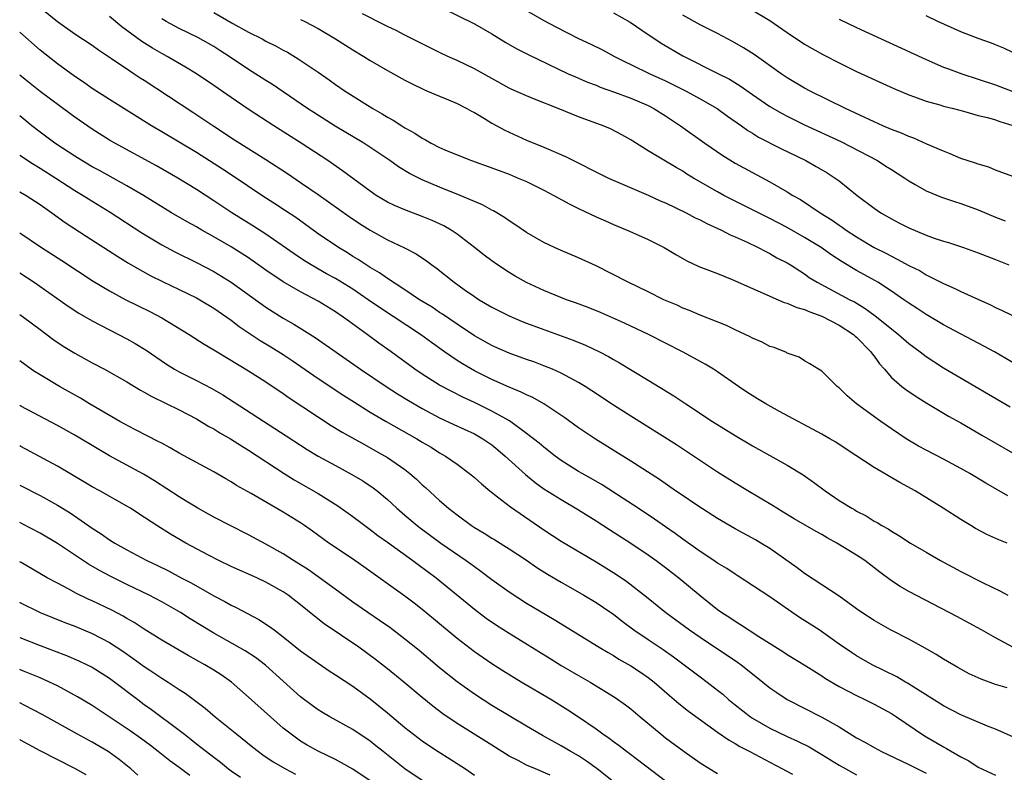
# Model space of a CAD drawing. Units: inches. Extents: x 2641205 to 2643000, y 1551019 to 1554000.
# Drawn here: x 2641205 to 2641318, y 1553081 to 1553167 of the extents above; entities that cross this region are included whole.
import ezdxf

# ---------------------------------------------------------------- set-up
doc = ezdxf.new("R2010")
doc.units = ezdxf.units.IN
doc.header["$MEASUREMENT"] = 0
doc.layers.add('LD26401551_2ft', color=55, linetype='Continuous')

msp = doc.modelspace()

# ---------------------------------------------------------------- linework, layer by layer
at = {"layer": 'LD26401551_2ft'}
for points, elevation in [([(2641251.46, 1553169.46), (2641257, 1553166.74), (2641259, 1553165.59), (2641260.61, 1553164.61), (2641261.88, 1553163.88), (2641263.2, 1553163.2), (2641267.81, 1553161), (2641268.63, 1553160.63), (2641270.03, 1553160.03), (2641271, 1553159.67), (2641271.47, 1553159.47), (2641273.11, 1553158.89), (2641275, 1553158.19), (2641277, 1553157.33), (2641277.65, 1553157), (2641279, 1553156.15), (2641280.74, 1553155), (2641283.54, 1553153), (2641285.58, 1553151.58), (2641287, 1553150.72), (2641289, 1553149.63), (2641291, 1553148.56), (2641293, 1553147.42), (2641293.66, 1553147), (2641294.52, 1553146.52), (2641296.79, 1553145), (2641298.17, 1553144.16), (2641299, 1553143.57), (2641299.34, 1553143.34), (2641299.81, 1553143), (2641301, 1553142.23), (2641303, 1553141.02), (2641304.35, 1553140.35), (2641305, 1553139.99), (2641305.67, 1553139.67), (2641307, 1553138.94), (2641308.3, 1553138.3), (2641309, 1553137.87), (2641311, 1553136.86), (2641312.3, 1553136.3), (2641313, 1553135.93), (2641314.96, 1553135.04), (2641316.4, 1553134.4), (2641317, 1553134.11), (2641317.77, 1553133.77), (2641321, 1553132.18)], 9558), ([(2641207, 1553168.61), (2641209, 1553167.01), (2641211, 1553165.59), (2641213, 1553164.28), (2641213.74, 1553163.74), (2641215.23, 1553162.77), (2641217.32, 1553161.32), (2641217.85, 1553161), (2641218.53, 1553160.53), (2641219, 1553160.25), (2641224.59, 1553156.59), (2641227, 1553154.96), (2641229.4, 1553153.4), (2641233, 1553151.13), (2641235.5, 1553149.5), (2641237, 1553148.49), (2641239, 1553147.1), (2641242.58, 1553144.58), (2641243.77, 1553143.77), (2641245, 1553142.98), (2641247, 1553141.87), (2641248.96, 1553140.96), (2641250.29, 1553140.29), (2641251.48, 1553139.48), (2641252.1, 1553139), (2641252.63, 1553138.63), (2641254.66, 1553137), (2641255.82, 1553136.18), (2641257, 1553135.35), (2641257.54, 1553135), (2641259, 1553134.15), (2641261, 1553133.14), (2641262.5, 1553132.5), (2641263, 1553132.3), (2641265, 1553131.56), (2641268.36, 1553130.36), (2641269.78, 1553129.78), (2641271.41, 1553129), (2641272.45, 1553128.45), (2641273, 1553128.12), (2641273.72, 1553127.72), (2641277, 1553125.75), (2641279.94, 1553123.94), (2641281.34, 1553123), (2641284.42, 1553121), (2641287, 1553119.38), (2641289, 1553118.2), (2641293, 1553115.97), (2641294.84, 1553114.84), (2641296.02, 1553114.02), (2641297.37, 1553113), (2641299, 1553111.91), (2641300.44, 1553111), (2641300.8, 1553110.8), (2641301, 1553110.67), (2641302.11, 1553110.11), (2641303, 1553109.53), (2641303.35, 1553109.35), (2641303.9, 1553109), (2641304.62, 1553108.62), (2641305, 1553108.36), (2641305.86, 1553107.86), (2641307.2, 1553107), (2641309, 1553105.95), (2641310.66, 1553105), (2641313, 1553103.73), (2641315.57, 1553102.43), (2641317.5, 1553101.5), (2641318.39, 1553101)], 9570), ([(2641227, 1553168.06), (2641229.21, 1553166.79), (2641231, 1553165.79), (2641232.55, 1553165), (2641233, 1553164.75), (2641234.18, 1553164.18), (2641235, 1553163.71), (2641235.47, 1553163.47), (2641236.73, 1553162.73), (2641239, 1553161.18), (2641240.29, 1553160.29), (2641241, 1553159.76), (2641242.13, 1553159), (2641245.32, 1553157), (2641246.4, 1553156.4), (2641247, 1553156.01), (2641247.65, 1553155.65), (2641248.64, 1553155), (2641249, 1553154.78), (2641250.15, 1553154.15), (2641251, 1553153.57), (2641251.39, 1553153.39), (2641252.04, 1553153), (2641253, 1553152.52), (2641253.86, 1553152.14), (2641256.65, 1553151), (2641259, 1553150.17), (2641261, 1553149.43), (2641262.05, 1553149), (2641263, 1553148.58), (2641265, 1553147.6), (2641266.14, 1553147), (2641267.98, 1553145.98), (2641269, 1553145.48), (2641271, 1553144.55), (2641272.08, 1553144.08), (2641273, 1553143.66), (2641274.87, 1553142.87), (2641277, 1553141.91), (2641278.85, 1553141), (2641280.2, 1553140.2), (2641281.46, 1553139.46), (2641282.83, 1553138.83), (2641285, 1553138.02), (2641286.66, 1553137.34), (2641289, 1553136.29), (2641290.26, 1553135.74), (2641291, 1553135.4), (2641292.67, 1553134.67), (2641293, 1553134.59), (2641294.11, 1553134.11), (2641295, 1553133.88), (2641295.61, 1553133.61), (2641297, 1553133.1), (2641299, 1553132.07), (2641300.64, 1553131), (2641300.82, 1553130.82), (2641301, 1553130.68), (2641302.64, 1553129), (2641302.78, 1553128.78), (2641303, 1553128.5), (2641303.63, 1553127.63), (2641304.19, 1553127), (2641305, 1553126.06), (2641306.22, 1553125), (2641306.66, 1553124.66), (2641307.85, 1553123.85), (2641309.08, 1553123.08), (2641311.59, 1553121.59), (2641313, 1553120.81), (2641315.41, 1553119.41), (2641319.23, 1553117.23)], 9564), ([(2641319.48, 1553127.48), (2641316.86, 1553129), (2641315.66, 1553129.66), (2641311, 1553132.12), (2641309, 1553133.29), (2641307.97, 1553133.97), (2641307, 1553134.58), (2641306.42, 1553135), (2641305, 1553135.97), (2641303.43, 1553137), (2641303.16, 1553137.16), (2641301, 1553138.36), (2641299.34, 1553139.34), (2641298.13, 1553140.13), (2641296.9, 1553141), (2641295, 1553142.16), (2641293, 1553143.29), (2641291, 1553144.36), (2641286.57, 1553146.57), (2641285.73, 1553147), (2641285, 1553147.4), (2641282.21, 1553149), (2641281.46, 1553149.46), (2641281, 1553149.77), (2641280.21, 1553150.21), (2641277, 1553152.14), (2641275.24, 1553153.24), (2641275, 1553153.41), (2641273.97, 1553153.97), (2641272.65, 1553154.65), (2641271.81, 1553155), (2641269, 1553156.03), (2641266.64, 1553157), (2641263.91, 1553158.09), (2641263, 1553158.44), (2641261.23, 1553159.23), (2641261, 1553159.34), (2641259, 1553160.44), (2641257, 1553161.56), (2641255, 1553162.53), (2641253.95, 1553163), (2641253, 1553163.45), (2641251, 1553164.43), (2641249, 1553165.44), (2641247.98, 1553165.98), (2641247, 1553166.43), (2641246.63, 1553166.63), (2641244.1, 1553167.9)], 9560), ([(2641263, 1553168.29), (2641265, 1553167.12), (2641266.38, 1553166.38), (2641269, 1553165.07), (2641270.4, 1553164.4), (2641271.74, 1553163.74), (2641273.13, 1553163), (2641274.36, 1553162.36), (2641275, 1553162.07), (2641277.21, 1553161), (2641279, 1553160.19), (2641281.38, 1553159), (2641283, 1553158.11), (2641284.94, 1553157), (2641286.13, 1553156.13), (2641287.73, 1553155), (2641288.46, 1553154.46), (2641289, 1553154.15), (2641289.71, 1553153.71), (2641292.35, 1553152.35), (2641295.14, 1553151), (2641296.34, 1553150.34), (2641297.6, 1553149.6), (2641298.54, 1553149), (2641299, 1553148.67), (2641301.07, 1553147), (2641303, 1553145.54), (2641303.79, 1553145), (2641305, 1553144.3), (2641305.86, 1553143.86), (2641307, 1553143.26), (2641309, 1553142.41), (2641309.92, 1553142.08), (2641311, 1553141.73), (2641311.57, 1553141.57), (2641313.32, 1553141), (2641315, 1553140.39), (2641316, 1553140), (2641317, 1553139.62), (2641318.52, 1553139)], 9556), ([(2641273, 1553168.01), (2641274.94, 1553166.94), (2641277, 1553165.53), (2641277.31, 1553165.31), (2641278.51, 1553164.51), (2641281, 1553163.05), (2641285.04, 1553161.04), (2641286.36, 1553160.36), (2641287.61, 1553159.61), (2641289, 1553158.6), (2641291, 1553157.23), (2641292.41, 1553156.41), (2641293, 1553156.11), (2641295, 1553155.13), (2641299.19, 1553153.19), (2641303.39, 1553151), (2641304.38, 1553150.38), (2641305, 1553149.97), (2641306.53, 1553149), (2641307, 1553148.68), (2641307.73, 1553148.27), (2641309, 1553147.52), (2641310.78, 1553146.78), (2641312.28, 1553146.28), (2641313, 1553146.07), (2641315, 1553145.34), (2641317, 1553144.49), (2641318.08, 1553144.08)], 9554), ([(2641289, 1553168.31), (2641291, 1553167.11), (2641293, 1553165.74), (2641295, 1553164.42), (2641295.89, 1553163.89), (2641297.17, 1553163.17), (2641299, 1553162.24), (2641301, 1553161.26), (2641305.3, 1553159.3), (2641307, 1553158.57), (2641307.66, 1553158.34), (2641309, 1553157.83), (2641310.59, 1553157.41), (2641311, 1553157.28), (2641312.15, 1553157), (2641313.31, 1553156.69), (2641315, 1553156.18), (2641316.05, 1553155.95), (2641317, 1553155.68), (2641317.49, 1553155.49), (2641319, 1553155.06)], 9550), ([(2641318.31, 1553107), (2641317.37, 1553107.37), (2641315.99, 1553107.99), (2641314.68, 1553108.68), (2641314.13, 1553109), (2641313, 1553109.7), (2641310.97, 1553111), (2641307.74, 1553113), (2641305.97, 1553113.97), (2641303, 1553115.69), (2641299.79, 1553117.79), (2641298.59, 1553118.59), (2641297.92, 1553119), (2641297, 1553119.52), (2641292.12, 1553122.12), (2641290.55, 1553123), (2641289.58, 1553123.58), (2641288.36, 1553124.36), (2641287.4, 1553125), (2641285, 1553126.7), (2641284.54, 1553127), (2641283.57, 1553127.57), (2641280.96, 1553129), (2641277.03, 1553131), (2641274.28, 1553132.28), (2641271.51, 1553133.51), (2641270.09, 1553134.09), (2641268.63, 1553134.63), (2641267.59, 1553135), (2641265, 1553136.04), (2641263, 1553136.97), (2641261.69, 1553137.69), (2641261, 1553138.11), (2641259.65, 1553139), (2641259, 1553139.46), (2641258.12, 1553140.12), (2641257.02, 1553141), (2641255, 1553142.53), (2641254.31, 1553143), (2641253.49, 1553143.49), (2641252.13, 1553144.13), (2641251, 1553144.59), (2641249, 1553145.32), (2641247.82, 1553145.82), (2641247, 1553146.22), (2641245.68, 1553147), (2641245, 1553147.47), (2641241.83, 1553149.83), (2641240.12, 1553151), (2641237.05, 1553153), (2641233.93, 1553155), (2641230.94, 1553156.94), (2641229, 1553158.25), (2641227, 1553159.64), (2641225, 1553161), (2641223.76, 1553161.76), (2641221.62, 1553163), (2641221, 1553163.32), (2641219.94, 1553163.94), (2641218.71, 1553164.71), (2641216.41, 1553166.41), (2641215, 1553167.6)], 9568), ([(2641318.42, 1553112.42), (2641315.89, 1553113.89), (2641314.04, 1553115), (2641313, 1553115.59), (2641311, 1553116.65), (2641309, 1553117.68), (2641308.14, 1553118.14), (2641306.71, 1553119), (2641305, 1553120.15), (2641303.77, 1553121), (2641300.99, 1553123), (2641299.92, 1553123.93), (2641299, 1553124.84), (2641298.76, 1553125), (2641297, 1553126.77), (2641296.6, 1553127), (2641295.61, 1553127.61), (2641295, 1553127.96), (2641294.4, 1553128.4), (2641293, 1553128.84), (2641292.91, 1553128.91), (2641291.49, 1553129.49), (2641291, 1553129.62), (2641290.13, 1553130.13), (2641289, 1553130.56), (2641288.73, 1553130.73), (2641287, 1553131.52), (2641286.02, 1553132.02), (2641283, 1553133.21), (2641281.77, 1553133.77), (2641281, 1553134.04), (2641280.35, 1553134.35), (2641278.82, 1553135), (2641277, 1553135.9), (2641274.7, 1553137), (2641271, 1553138.89), (2641269, 1553139.82), (2641267, 1553140.65), (2641266.22, 1553141), (2641265, 1553141.58), (2641263, 1553142.72), (2641261.65, 1553143.65), (2641261, 1553144.06), (2641260.46, 1553144.47), (2641259.21, 1553145.21), (2641259, 1553145.31), (2641257.92, 1553145.92), (2641257, 1553146.29), (2641255.36, 1553147), (2641253, 1553147.94), (2641251, 1553148.78), (2641249.52, 1553149.52), (2641248.27, 1553150.27), (2641247.27, 1553151), (2641244.28, 1553153), (2641240.98, 1553154.98), (2641238.52, 1553156.52), (2641237.8, 1553157), (2641235, 1553158.93), (2641233.75, 1553159.75), (2641233, 1553160.21), (2641231, 1553161.48), (2641228.76, 1553163), (2641227.69, 1553163.69), (2641227, 1553164.12), (2641225.16, 1553165.16), (2641223, 1553166.22), (2641221.53, 1553167), (2641221, 1553167.31)], 9566), ([(2641237, 1553167.24), (2641237.48, 1553167), (2641239, 1553166.19), (2641241.02, 1553165.02), (2641243, 1553163.76), (2641244.26, 1553163), (2641245, 1553162.53), (2641247, 1553161.36), (2641249, 1553160.24), (2641249.82, 1553159.82), (2641251.17, 1553159.17), (2641251.62, 1553159), (2641253, 1553158.4), (2641254, 1553158), (2641255, 1553157.57), (2641256.13, 1553157), (2641256.68, 1553156.68), (2641257, 1553156.52), (2641258.17, 1553155.83), (2641259, 1553155.31), (2641260.49, 1553154.49), (2641263, 1553153.37), (2641265, 1553152.55), (2641267.47, 1553151.47), (2641272.42, 1553149), (2641277, 1553147.03), (2641278.38, 1553146.38), (2641279, 1553146.13), (2641281.36, 1553145), (2641282.43, 1553144.43), (2641283, 1553144.17), (2641283.77, 1553143.77), (2641285.46, 1553143), (2641286.46, 1553142.46), (2641287, 1553142.23), (2641288.4, 1553141.6), (2641289.66, 1553141), (2641290.53, 1553140.53), (2641291, 1553140.31), (2641291.82, 1553139.82), (2641293, 1553139.23), (2641293.38, 1553139), (2641295, 1553137.96), (2641295.55, 1553137.55), (2641296.45, 1553137), (2641300.2, 1553135), (2641300.74, 1553134.74), (2641301.99, 1553133.99), (2641303.15, 1553133.15), (2641305, 1553131.63), (2641305.82, 1553131), (2641307, 1553129.97), (2641308.31, 1553129), (2641309, 1553128.46), (2641309.87, 1553127.87), (2641311, 1553127.17), (2641318.67, 1553122.67)], 9562), ([(2641319, 1553149.16), (2641317, 1553149.92), (2641316.23, 1553150.23), (2641315, 1553150.58), (2641314.7, 1553150.7), (2641313, 1553151.26), (2641311.78, 1553151.78), (2641311, 1553152.07), (2641309.1, 1553152.9), (2641307.58, 1553153.59), (2641307, 1553153.78), (2641306.16, 1553154.16), (2641305, 1553154.59), (2641304.03, 1553155), (2641303, 1553155.46), (2641299.7, 1553157), (2641295.64, 1553159), (2641295, 1553159.34), (2641293, 1553160.54), (2641292.31, 1553161), (2641289.2, 1553163.2), (2641287.99, 1553163.99), (2641286.72, 1553164.72), (2641285, 1553165.62), (2641283, 1553166.63), (2641281, 1553167.72)], 9552), ([(2641299, 1553167.28), (2641301, 1553166.32), (2641309, 1553162.62), (2641311, 1553161.77), (2641311.56, 1553161.56), (2641313.11, 1553161), (2641315, 1553160.39), (2641317, 1553159.72), (2641319, 1553158.96)], 9548), ([(2641319, 1553163.44), (2641317.93, 1553163.93), (2641317, 1553164.33), (2641316.52, 1553164.52), (2641315, 1553165.05), (2641313, 1553165.81), (2641310.35, 1553167), (2641309, 1553167.68)], 9546), ([(2641319, 1553095.03), (2641317, 1553096.08), (2641315.37, 1553097), (2641312.54, 1553098.54), (2641307, 1553101.43), (2641306, 1553102), (2641305, 1553102.65), (2641303.66, 1553103.66), (2641301.95, 1553105), (2641301, 1553105.62), (2641298.72, 1553107), (2641297.61, 1553107.61), (2641297, 1553107.97), (2641296.33, 1553108.33), (2641293.8, 1553109.8), (2641292.56, 1553110.56), (2641291.8, 1553111), (2641291.31, 1553111.31), (2641288.46, 1553113), (2641287, 1553113.9), (2641285, 1553115.17), (2641280.28, 1553118.28), (2641275, 1553121.58), (2641273, 1553122.85), (2641270.51, 1553124.51), (2641269.76, 1553125), (2641269, 1553125.47), (2641268, 1553126), (2641267, 1553126.56), (2641265.98, 1553127), (2641265, 1553127.39), (2641263.83, 1553127.83), (2641263, 1553128.12), (2641261, 1553128.86), (2641259.51, 1553129.51), (2641259, 1553129.74), (2641257, 1553130.85), (2641255, 1553132.19), (2641253.34, 1553133.34), (2641253, 1553133.54), (2641252.13, 1553134.13), (2641250.69, 1553135), (2641249, 1553136.13), (2641247, 1553137.43), (2641246.09, 1553138.09), (2641245, 1553138.71), (2641244.53, 1553139), (2641243.62, 1553139.62), (2641243, 1553139.98), (2641242.38, 1553140.38), (2641241.36, 1553141), (2641239, 1553142.59), (2641236.44, 1553144.44), (2641235.24, 1553145.24), (2641234.04, 1553146.04), (2641232.53, 1553147), (2641229.23, 1553149.23), (2641228.02, 1553150.02), (2641225, 1553151.92), (2641223, 1553153.13), (2641221, 1553154.33), (2641219.84, 1553155), (2641215, 1553158.02), (2641213, 1553159.3), (2641212.01, 1553160.01), (2641211, 1553160.68), (2641209, 1553162.12), (2641207, 1553163.7), (2641204.66, 1553165.78)], 9572), ([(2641318.34, 1553090.34), (2641317, 1553090.73), (2641315.32, 1553091.32), (2641313.95, 1553091.95), (2641312.66, 1553092.66), (2641311, 1553093.65), (2641310.17, 1553094.17), (2641308.9, 1553094.9), (2641307, 1553095.92), (2641304.91, 1553097), (2641303, 1553098.08), (2641301.59, 1553099), (2641301, 1553099.44), (2641299, 1553100.88), (2641297, 1553102.18), (2641295, 1553103.51), (2641294.16, 1553104.16), (2641291, 1553106.36), (2641289.98, 1553107), (2641289.36, 1553107.36), (2641287, 1553108.64), (2641285, 1553109.82), (2641282.71, 1553111.29), (2641280.67, 1553112.67), (2641280.16, 1553113), (2641278.29, 1553114.29), (2641275, 1553116.4), (2641270.95, 1553118.95), (2641269, 1553120.27), (2641267.41, 1553121.41), (2641265.01, 1553123.01), (2641263.73, 1553123.73), (2641263, 1553124.04), (2641262.37, 1553124.37), (2641261, 1553124.92), (2641259, 1553125.82), (2641257, 1553126.83), (2641255.62, 1553127.62), (2641255, 1553128.01), (2641253.55, 1553129), (2641252.06, 1553130.06), (2641250.78, 1553131), (2641246.09, 1553134.09), (2641244.79, 1553135), (2641243, 1553136.21), (2641241, 1553137.44), (2641239.99, 1553137.99), (2641238.22, 1553139), (2641237.46, 1553139.46), (2641236.26, 1553140.26), (2641233, 1553142.54), (2641231.51, 1553143.51), (2641229.09, 1553145), (2641227, 1553146.39), (2641225, 1553147.68), (2641222.86, 1553149), (2641220.41, 1553150.41), (2641215.6, 1553153), (2641215, 1553153.35), (2641213, 1553154.61), (2641211, 1553155.99), (2641210.42, 1553156.42), (2641207, 1553158.97), (2641205.28, 1553160.32), (2641204.66, 1553160.84)], 9574), ([(2641319, 1553084.71), (2641317, 1553085.57), (2641316.07, 1553085.93), (2641313, 1553087.23), (2641311, 1553088.25), (2641307.6, 1553090.4), (2641306.87, 1553090.87), (2641306.64, 1553091), (2641305.62, 1553091.62), (2641302.79, 1553093), (2641301, 1553094.03), (2641300.41, 1553094.41), (2641299, 1553095.37), (2641296.7, 1553097), (2641295.67, 1553097.67), (2641294.44, 1553098.44), (2641291, 1553100.79), (2641287.25, 1553103.25), (2641287, 1553103.41), (2641286.06, 1553104.06), (2641285, 1553104.7), (2641284.57, 1553105), (2641283, 1553106.04), (2641281, 1553107.45), (2641280.11, 1553108.11), (2641279, 1553108.87), (2641277.75, 1553109.75), (2641275.84, 1553111), (2641274.14, 1553112.14), (2641271.7, 1553113.7), (2641270.43, 1553114.43), (2641269.39, 1553115), (2641269, 1553115.23), (2641267, 1553116.5), (2641266.31, 1553117), (2641265, 1553118.01), (2641264.47, 1553118.47), (2641263, 1553119.61), (2641261.04, 1553121.04), (2641259, 1553122.19), (2641257, 1553123.16), (2641255.75, 1553123.75), (2641254.42, 1553124.42), (2641253, 1553125.18), (2641251, 1553126.43), (2641250.16, 1553127), (2641247.42, 1553129), (2641246, 1553130), (2641244.64, 1553131), (2641242.53, 1553132.52), (2641241.89, 1553133), (2641241, 1553133.6), (2641239, 1553134.82), (2641237, 1553135.89), (2641235, 1553137.06), (2641233, 1553138.41), (2641231, 1553139.8), (2641229, 1553141.08), (2641227, 1553142.25), (2641225.64, 1553143), (2641225, 1553143.37), (2641223.94, 1553143.94), (2641222.14, 1553145), (2641218.9, 1553147), (2641217, 1553148.11), (2641213.85, 1553149.85), (2641213, 1553150.3), (2641211.8, 1553151), (2641211, 1553151.5), (2641209.57, 1553152.43), (2641208.71, 1553153), (2641207, 1553154.28), (2641206.07, 1553155), (2641204.66, 1553156.14)], 9576), ([(2641204.66, 1553151.64), (2641206.13, 1553150.66), (2641207, 1553150.15), (2641208.83, 1553149), (2641211, 1553147.58), (2641211.97, 1553147), (2641212.59, 1553146.59), (2641215.06, 1553145.06), (2641218.7, 1553142.7), (2641221, 1553141.32), (2641222.51, 1553140.51), (2641225, 1553139.28), (2641227, 1553138.23), (2641229, 1553137), (2641233, 1553134.12), (2641235, 1553132.87), (2641236.2, 1553132.2), (2641238.66, 1553130.66), (2641243.89, 1553127), (2641246.86, 1553125), (2641248.16, 1553124.16), (2641249.4, 1553123.4), (2641251, 1553122.48), (2641253, 1553121.42), (2641254.65, 1553120.65), (2641257, 1553119.56), (2641257.99, 1553119), (2641259, 1553118.29), (2641259.71, 1553117.71), (2641260.54, 1553117), (2641262.87, 1553114.87), (2641263.98, 1553113.97), (2641265, 1553113.25), (2641267, 1553111.99), (2641269, 1553110.83), (2641271, 1553109.56), (2641272.54, 1553108.54), (2641275, 1553106.98), (2641277, 1553105.65), (2641277.91, 1553105), (2641279, 1553104.18), (2641280.54, 1553103), (2641283, 1553100.95), (2641285, 1553099.36), (2641285.5, 1553099), (2641286.41, 1553098.41), (2641287, 1553098), (2641287.64, 1553097.64), (2641289.76, 1553096.24), (2641292.51, 1553094.51), (2641293, 1553094.18), (2641295.14, 1553092.86), (2641297, 1553091.7), (2641297.42, 1553091.42), (2641299, 1553090.49), (2641301, 1553089.44), (2641301.95, 1553089), (2641303, 1553088.47), (2641305, 1553087.38), (2641305.59, 1553087), (2641308.82, 1553084.82), (2641311, 1553083.54), (2641311.36, 1553083.36), (2641313, 1553082.38), (2641313.92, 1553081.92), (2641315, 1553081.21), (2641317, 1553080.29)], 9578), ([(2641204.66, 1553147.42), (2641205.4, 1553147), (2641207, 1553145.96), (2641208.37, 1553145), (2641209.89, 1553143.89), (2641212.32, 1553142.32), (2641215.97, 1553139.97), (2641217.2, 1553139.2), (2641218.46, 1553138.46), (2641219.75, 1553137.75), (2641221.08, 1553137.08), (2641223, 1553136.18), (2641225, 1553135.21), (2641225.39, 1553135), (2641227, 1553134.04), (2641229, 1553132.66), (2641229.93, 1553131.93), (2641232.32, 1553130.32), (2641233.58, 1553129.58), (2641235, 1553128.69), (2641236.01, 1553128.01), (2641239, 1553125.94), (2641241.97, 1553123.97), (2641243.19, 1553123.19), (2641245, 1553122.07), (2641246.84, 1553121), (2641250.39, 1553119), (2641251, 1553118.62), (2641252.01, 1553118.01), (2641253, 1553117.39), (2641253.69, 1553117), (2641255, 1553116.06), (2641256.44, 1553115), (2641257, 1553114.53), (2641257.8, 1553113.8), (2641258.79, 1553113), (2641259.67, 1553112.33), (2641261.16, 1553111.16), (2641265, 1553108.52), (2641267, 1553107.21), (2641271, 1553104.83), (2641272.14, 1553104.14), (2641273.36, 1553103.36), (2641274.56, 1553102.56), (2641276.82, 1553100.82), (2641279.04, 1553099), (2641281.78, 1553097), (2641283, 1553096.16), (2641287.3, 1553093.3), (2641287.7, 1553093), (2641289, 1553091.93), (2641290.19, 1553091), (2641291, 1553090.34), (2641291.8, 1553089.8), (2641293, 1553089), (2641297, 1553086.96), (2641299, 1553085.83), (2641301, 1553084.6), (2641302.04, 1553084.04), (2641303, 1553083.47), (2641303.87, 1553083), (2641307, 1553081.52), (2641309, 1553080.5)], 9580), ([(2641204.66, 1553142.7), (2641207.16, 1553141), (2641209.52, 1553139.52), (2641213.13, 1553137.13), (2641215, 1553136.01), (2641216.88, 1553135), (2641219.63, 1553133.63), (2641221, 1553132.92), (2641224.16, 1553131), (2641225.89, 1553129.89), (2641227, 1553129.24), (2641227.38, 1553129), (2641231, 1553126.83), (2641233, 1553125.56), (2641235, 1553124.19), (2641235.69, 1553123.69), (2641240.52, 1553120.52), (2641241.76, 1553119.76), (2641244.33, 1553118.33), (2641245.62, 1553117.62), (2641247, 1553116.84), (2641249, 1553115.44), (2641249.56, 1553115), (2641250.33, 1553114.33), (2641251, 1553113.7), (2641251.38, 1553113.38), (2641253, 1553111.9), (2641254.03, 1553111), (2641255, 1553110.23), (2641256.67, 1553109), (2641257, 1553108.78), (2641258.13, 1553108.13), (2641259, 1553107.57), (2641259.36, 1553107.36), (2641261, 1553106.33), (2641263, 1553105.01), (2641264.19, 1553104.19), (2641265.42, 1553103.42), (2641267, 1553102.48), (2641269.59, 1553101), (2641271, 1553100.15), (2641272.72, 1553099), (2641273, 1553098.81), (2641274.01, 1553098.01), (2641275.37, 1553097), (2641277, 1553095.89), (2641278.74, 1553094.74), (2641279.92, 1553093.92), (2641281.16, 1553093), (2641283, 1553091.59), (2641283.8, 1553091), (2641285, 1553090.06), (2641285.59, 1553089.59), (2641286.24, 1553089), (2641287, 1553088.39), (2641288.79, 1553087), (2641289, 1553086.86), (2641291, 1553085.7), (2641293, 1553084.72), (2641294.2, 1553084.2), (2641295.53, 1553083.53), (2641297, 1553082.67), (2641299, 1553081.44), (2641299.76, 1553081), (2641301, 1553080.33)], 9582), ([(2641204.66, 1553138.09), (2641206.32, 1553137), (2641210.24, 1553134.24), (2641211.45, 1553133.45), (2641213, 1553132.55), (2641215, 1553131.52), (2641217, 1553130.51), (2641217.96, 1553129.96), (2641219.2, 1553129.2), (2641221.57, 1553127.57), (2641222.48, 1553127), (2641223, 1553126.7), (2641225, 1553125.71), (2641226.79, 1553124.79), (2641228.05, 1553124.05), (2641235.35, 1553119.35), (2641237, 1553118.24), (2641237.76, 1553117.76), (2641239, 1553117), (2641241, 1553115.91), (2641242.9, 1553114.9), (2641244.15, 1553114.15), (2641245.35, 1553113.35), (2641245.8, 1553113), (2641247, 1553111.99), (2641248.07, 1553111), (2641249, 1553110.2), (2641250.42, 1553109), (2641250.75, 1553108.75), (2641253.12, 1553107), (2641256.04, 1553105), (2641256.6, 1553104.6), (2641257, 1553104.28), (2641257.75, 1553103.75), (2641259, 1553102.8), (2641261, 1553101.38), (2641263, 1553100.09), (2641266.2, 1553098.2), (2641271.36, 1553095), (2641272.39, 1553094.39), (2641273, 1553094.05), (2641273.64, 1553093.64), (2641275, 1553092.88), (2641276.13, 1553092.13), (2641277, 1553091.53), (2641277.68, 1553091), (2641279.44, 1553089.44), (2641280.53, 1553088.53), (2641281.66, 1553087.66), (2641285, 1553085.24), (2641286.31, 1553084.31), (2641287, 1553083.94), (2641287.57, 1553083.57), (2641288.72, 1553083), (2641291, 1553081.77), (2641292.48, 1553081), (2641292.81, 1553080.81), (2641293.61, 1553080.39)], 9584), ([(2641204.66, 1553133.31), (2641205.09, 1553133), (2641207, 1553131.56), (2641208.47, 1553130.47), (2641209.66, 1553129.66), (2641211, 1553128.84), (2641213, 1553127.74), (2641214.41, 1553127), (2641217, 1553125.54), (2641218.58, 1553124.58), (2641219, 1553124.35), (2641219.85, 1553123.85), (2641223, 1553122.32), (2641225, 1553121.27), (2641226.42, 1553120.42), (2641227, 1553120.12), (2641227.69, 1553119.69), (2641228.94, 1553119), (2641230.19, 1553118.19), (2641231, 1553117.7), (2641235.09, 1553115), (2641236.27, 1553114.27), (2641239, 1553112.69), (2641241.28, 1553111.28), (2641243, 1553110.05), (2641244.37, 1553109), (2641245, 1553108.55), (2641245.88, 1553107.88), (2641247, 1553107.1), (2641249.9, 1553105), (2641250.52, 1553104.52), (2641252.61, 1553103), (2641257, 1553099.38), (2641258.36, 1553098.36), (2641259.55, 1553097.55), (2641261, 1553096.62), (2641265.71, 1553093.71), (2641267, 1553092.92), (2641269, 1553091.74), (2641270.31, 1553091), (2641273.22, 1553089.22), (2641274.39, 1553088.39), (2641275, 1553087.92), (2641276.07, 1553087), (2641278.49, 1553085), (2641279, 1553084.6), (2641281.14, 1553083), (2641283, 1553081.69), (2641284.09, 1553081), (2641285, 1553080.46)], 9586), ([(2641279, 1553079.6), (2641275.94, 1553081.94), (2641274.5, 1553083), (2641273.66, 1553083.66), (2641273, 1553084.12), (2641272.51, 1553084.51), (2641271.79, 1553085), (2641271, 1553085.58), (2641269, 1553086.96), (2641267.77, 1553087.77), (2641265.78, 1553089), (2641262.38, 1553091), (2641260.28, 1553092.28), (2641259, 1553093.09), (2641257, 1553094.46), (2641255, 1553096.02), (2641252.29, 1553098.29), (2641251, 1553099.35), (2641250.07, 1553100.07), (2641249, 1553100.87), (2641244.27, 1553104.27), (2641243.22, 1553105), (2641241, 1553106.47), (2641240.24, 1553107), (2641238.36, 1553108.36), (2641237.46, 1553109), (2641237, 1553109.31), (2641235, 1553110.54), (2641231.32, 1553112.68), (2641229.63, 1553113.63), (2641229, 1553114.03), (2641228.38, 1553114.38), (2641227, 1553115.2), (2641223, 1553117.35), (2641221.96, 1553117.96), (2641221, 1553118.47), (2641220.66, 1553118.66), (2641217.93, 1553120.07), (2641216.2, 1553121), (2641213.42, 1553122.58), (2641212.7, 1553123), (2641211.65, 1553123.65), (2641209.24, 1553125), (2641207, 1553126.34), (2641206.36, 1553126.75), (2641205.99, 1553127), (2641204.66, 1553127.98)], 9588), ([(2641273, 1553079.52), (2641271.15, 1553081), (2641269.91, 1553081.91), (2641269, 1553082.5), (2641268.12, 1553083), (2641267, 1553083.68), (2641264.85, 1553084.85), (2641263, 1553085.93), (2641259, 1553088.32), (2641257, 1553089.6), (2641255, 1553091.02), (2641253, 1553092.63), (2641250.63, 1553094.63), (2641249, 1553095.95), (2641247.26, 1553097.26), (2641246.09, 1553098.09), (2641244.73, 1553099), (2641243, 1553100.2), (2641241.39, 1553101.39), (2641237.9, 1553103.9), (2641236.16, 1553105), (2641235, 1553105.76), (2641233, 1553106.88), (2641231, 1553107.93), (2641228.87, 1553109), (2641227, 1553109.98), (2641225.15, 1553111), (2641223.83, 1553111.83), (2641223, 1553112.32), (2641220.16, 1553114.16), (2641218.91, 1553114.91), (2641215, 1553117.03), (2641213.75, 1553117.75), (2641211, 1553119.41), (2641209, 1553120.53), (2641204.8, 1553122.75), (2641204.66, 1553122.83)], 9590), ([(2641265.72, 1553080.28), (2641264.02, 1553081), (2641263, 1553081.45), (2641262.03, 1553081.97), (2641261, 1553082.49), (2641259, 1553083.73), (2641255, 1553086.25), (2641253.35, 1553087.35), (2641252.22, 1553088.22), (2641251, 1553089.22), (2641248.88, 1553091), (2641247, 1553092.53), (2641245.61, 1553093.61), (2641243.69, 1553095), (2641239.71, 1553097.71), (2641238.58, 1553098.58), (2641237, 1553099.87), (2641235.55, 1553101), (2641235, 1553101.37), (2641233, 1553102.51), (2641231.95, 1553103), (2641229, 1553104.31), (2641227.58, 1553105), (2641226.39, 1553105.61), (2641223.79, 1553107), (2641222.03, 1553108.03), (2641220.45, 1553109), (2641218.36, 1553110.36), (2641217.4, 1553111), (2641217, 1553111.25), (2641213.88, 1553113), (2641213, 1553113.48), (2641212.05, 1553114.05), (2641209, 1553115.83), (2641204.77, 1553118.12), (2641204.66, 1553118.18)], 9592), ([(2641204.66, 1553113.66), (2641207, 1553112.45), (2641209, 1553111.36), (2641210.46, 1553110.46), (2641213, 1553108.7), (2641214.04, 1553108.04), (2641215, 1553107.37), (2641215.6, 1553107), (2641217, 1553106.22), (2641219.3, 1553105), (2641220.45, 1553104.45), (2641221.78, 1553103.78), (2641223.24, 1553103), (2641224.4, 1553102.4), (2641227, 1553100.93), (2641228.26, 1553100.26), (2641229, 1553099.84), (2641229.57, 1553099.57), (2641232.2, 1553098.2), (2641233.41, 1553097.41), (2641233.94, 1553097), (2641235, 1553096.2), (2641237, 1553094.61), (2641239, 1553093.17), (2641240.3, 1553092.3), (2641241, 1553091.85), (2641243, 1553090.54), (2641245, 1553089.07), (2641247, 1553087.46), (2641249, 1553085.79), (2641249.98, 1553085), (2641251, 1553084.22), (2641251.72, 1553083.72), (2641252.82, 1553083), (2641254.17, 1553082.17), (2641255.96, 1553081), (2641257, 1553080.27)], 9594), ([(2641252.6, 1553078.6), (2641249, 1553081.03), (2641246.49, 1553083), (2641245.67, 1553083.67), (2641245, 1553084.19), (2641243, 1553085.54), (2641240.37, 1553087), (2641239.51, 1553087.51), (2641239, 1553087.82), (2641238.32, 1553088.32), (2641237, 1553089.3), (2641235, 1553091.09), (2641232.95, 1553092.95), (2641231.82, 1553093.82), (2641230.61, 1553094.61), (2641227, 1553096.62), (2641224.29, 1553098.29), (2641223.18, 1553099), (2641221, 1553100.24), (2641219.57, 1553101), (2641217, 1553102.23), (2641215.14, 1553103.14), (2641213.84, 1553103.84), (2641212.57, 1553104.57), (2641209, 1553106.95), (2641207, 1553108.13), (2641204.93, 1553109.22), (2641204.66, 1553109.36)], 9596), ([(2641245, 1553079.62), (2641243, 1553080.99), (2641241.72, 1553081.72), (2641241, 1553082.09), (2641239, 1553083.04), (2641237.75, 1553083.75), (2641237, 1553084.21), (2641236.53, 1553084.53), (2641235.89, 1553085), (2641235, 1553085.71), (2641233.51, 1553087), (2641231, 1553089.28), (2641229.05, 1553091), (2641227.84, 1553091.84), (2641227, 1553092.37), (2641225.96, 1553093), (2641224.05, 1553094.05), (2641222.4, 1553095), (2641221, 1553095.83), (2641219, 1553097.09), (2641217.85, 1553097.85), (2641217, 1553098.32), (2641216.58, 1553098.58), (2641215.26, 1553099.26), (2641213, 1553100.34), (2641212.54, 1553100.54), (2641211.2, 1553101.2), (2641210.31, 1553101.69), (2641209, 1553102.37), (2641207.83, 1553103), (2641204.81, 1553104.76), (2641204.66, 1553104.84)], 9598), ([(2641204.66, 1553100.18), (2641204.69, 1553100.16), (2641207, 1553099.01), (2641209.85, 1553097.85), (2641211, 1553097.43), (2641213, 1553096.6), (2641215, 1553095.56), (2641216.54, 1553094.54), (2641217.73, 1553093.73), (2641219, 1553092.79), (2641219.65, 1553092.35), (2641221, 1553091.45), (2641221.74, 1553091), (2641223, 1553090.16), (2641223.72, 1553089.72), (2641226, 1553088), (2641227.17, 1553087), (2641229.64, 1553085), (2641231.5, 1553083.5), (2641232.13, 1553083), (2641232.63, 1553082.63), (2641233.83, 1553081.83), (2641235.24, 1553081), (2641236.39, 1553080.39)], 9600), ([(2641204.66, 1553096.13), (2641207, 1553095.2), (2641208.61, 1553094.61), (2641210.06, 1553094.06), (2641211.46, 1553093.46), (2641212.42, 1553093), (2641213, 1553092.7), (2641215, 1553091.46), (2641215.62, 1553091), (2641218.24, 1553089), (2641219, 1553088.43), (2641219.84, 1553087.84), (2641223, 1553085.48), (2641223.61, 1553085), (2641224.4, 1553084.4), (2641225, 1553083.91), (2641225.52, 1553083.52), (2641226.15, 1553083), (2641227, 1553082.34), (2641227.77, 1553081.77), (2641228.69, 1553081), (2641229, 1553080.77), (2641230.06, 1553080.06)], 9602), ([(2641224.24, 1553080.24), (2641223, 1553081.18), (2641221.94, 1553081.94), (2641220.61, 1553083), (2641219.7, 1553083.7), (2641218.55, 1553084.55), (2641217.38, 1553085.38), (2641213, 1553088.3), (2641211.31, 1553089.31), (2641209, 1553090.55), (2641208.08, 1553091), (2641207, 1553091.48), (2641205.11, 1553092.25), (2641204.66, 1553092.43)], 9604), ([(2641218.27, 1553080.27), (2641217.44, 1553081), (2641216.1, 1553082.1), (2641214.86, 1553083), (2641213, 1553084.1), (2641211.31, 1553085), (2641207.26, 1553087.26), (2641205.26, 1553088.31), (2641204.68, 1553088.6), (2641204.66, 1553088.61)], 9606), ([(2641212.31, 1553080.31), (2641211, 1553081.06), (2641207, 1553083.09), (2641204.75, 1553084.33), (2641204.66, 1553084.39)], 9608)]:
    msp.add_lwpolyline(points, dxfattribs=dict(at, elevation=elevation))

doc.saveas('drawing.dxf')
